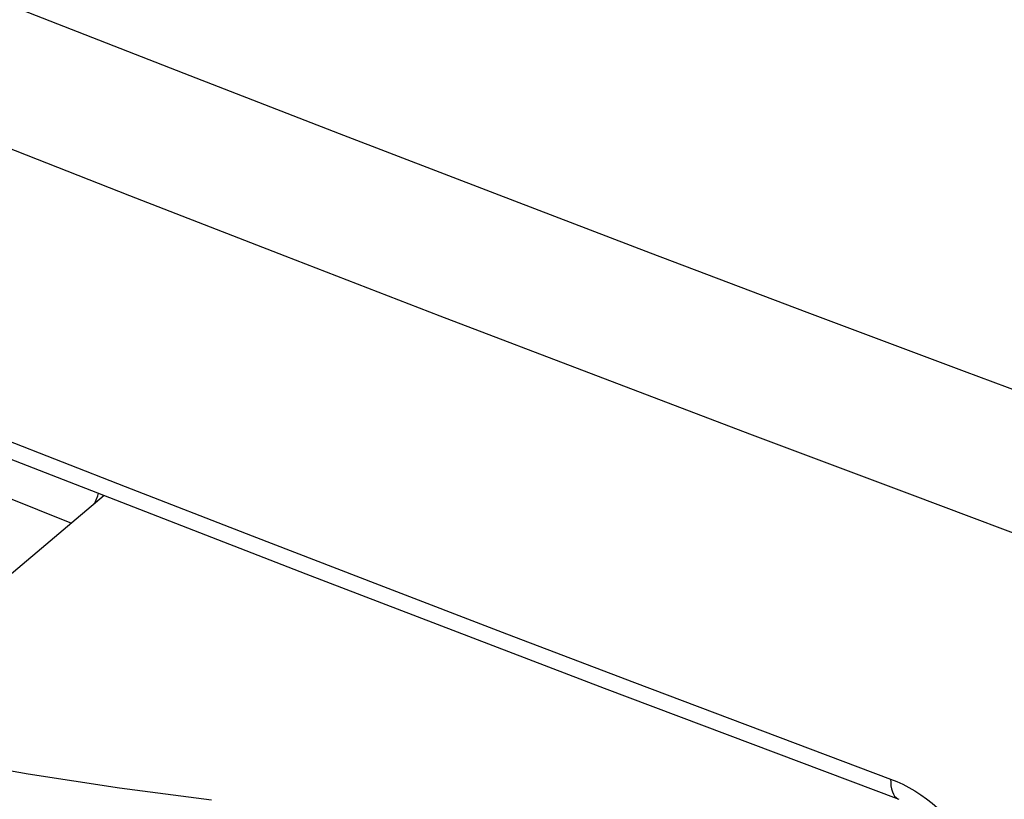
# Model space of a CAD drawing. Units: inches. Extents: x 75.1 to 135.5, y 116.3 to 181.1.
# Drawn here: x 98.5 to 110.3, y 148.1 to 157.4 of the extents above; entities that cross this region are included whole.
import ezdxf

# ---------------------------------------------------------------- set-up
doc = ezdxf.new("R2010")
doc.units = ezdxf.units.IN
doc.header["$MEASUREMENT"] = 0
for name, color, linetype in [('ASSI', 7, 'Continuous'), ('DRAFT', 7, 'Continuous'), ('RACCORDO', 7, 'Continuous')]:
    doc.layers.add(name, color=color, linetype=linetype)

# ---------------------------------------------------------------- blocks, each defined once
blk = doc.blocks.new('block 417')
at = {"layer": 'ASSI', "color": 7, "lineweight": 25, "true_color": 0xffffff}
blk.add_lwpolyline([(108.961, 148.307), (108.962, 148.264), (108.965, 148.224), (108.972, 148.188), (108.982, 148.155), (108.994, 148.127), (109.009, 148.103), (109.026, 148.084), (109.046, 148.07), (109.059, 148.064)], dxfattribs=at)
blk = doc.blocks.new('block 437')
at = {"layer": 'ASSI', "color": 7, "lineweight": 25, "true_color": 0xffffff}
blk.add_lwpolyline([(98.405, 152.146), (101.959, 150.763), (105.531, 149.395), (109.059, 148.064)], dxfattribs=at)
blk = doc.blocks.new('block 439')
at = {"layer": 'ASSI', "color": 7, "lineweight": 25, "true_color": 0xffffff}
blk.add_lwpolyline([(108.961, 148.307), (109.035, 148.277), (109.107, 148.244), (109.179, 148.207), (109.25, 148.165), (109.321, 148.119), (109.39, 148.07), (109.457, 148.018), (109.523, 147.962), (109.587, 147.904), (109.648, 147.842), (109.707, 147.778), (109.764, 147.711), (109.817, 147.642), (109.868, 147.571), (109.915, 147.499), (109.96, 147.425), (110, 147.349), (110.037, 147.273), (110.071, 147.196), (110.1, 147.118), (110.126, 147.04), (110.148, 146.963), (110.165, 146.885), (110.178, 146.808), (110.188, 146.732), (110.192, 146.658), (110.193, 146.584)], dxfattribs=at)
blk = doc.blocks.new('block 442')
at = {"layer": 'ASSI', "color": 7, "lineweight": 25, "true_color": 0xffffff}
blk.add_lwpolyline([(77.431, 160.97), (78.897, 160.342), (80.367, 159.716), (81.841, 159.092), (83.318, 158.471), (84.798, 157.853), (86.282, 157.237), (87.77, 156.624), (89.261, 156.013), (90.756, 155.405), (92.254, 154.799), (93.755, 154.196), (95.26, 153.595), (96.769, 152.997), (98.281, 152.402), (99.796, 151.809), (101.315, 151.219), (102.837, 150.632), (104.363, 150.046), (105.893, 149.464), (107.425, 148.884), (108.961, 148.307)], dxfattribs=at)
blk = doc.blocks.new('block 470')
at = {"layer": 'ASSI', "color": 7, "lineweight": 25, "true_color": 0xffffff}
blk.add_lwpolyline([(111.734, 152.484), (109.844, 153.189), (107.961, 153.896), (106.085, 154.607), (104.22, 155.319), (102.361, 156.035), (100.501, 156.757), (98.643, 157.485), (96.783, 158.219), (94.904, 158.967), (93.007, 159.728), (91.091, 160.503), (89.131, 161.303), (87.126, 162.129), (85.078, 162.979), (82.968, 163.864), (80.789, 164.787), (78.547, 165.745), (76.242, 166.739)], dxfattribs=at)
blk = doc.blocks.new('block 471')
at = {"layer": 'ASSI', "color": 7, "lineweight": 25, "true_color": 0xffffff}
blk.add_lwpolyline([(111.081, 151.01), (109.192, 151.717), (107.309, 152.426), (105.433, 153.138), (103.567, 153.852), (101.709, 154.569), (99.849, 155.292), (97.99, 156.021), (96.131, 156.755), (94.251, 157.503), (92.354, 158.265), (90.437, 159.04), (88.477, 159.84), (86.472, 160.664), (84.425, 161.514), (82.314, 162.397), (80.135, 163.318), (77.893, 164.273), (75.591, 165.264)], dxfattribs=at)
blk = doc.blocks.new('block 929')
at = {"layer": 'RACCORDO', "color": 7, "lineweight": 25, "true_color": 0xffffff}
blk.add_lwpolyline([(97.555, 148.559), (98.635, 148.369), (99.726, 148.201), (100.83, 148.057)], dxfattribs=at)
blk = doc.blocks.new('block 939')
at = {"layer": 'RACCORDO', "color": 7, "lineweight": 25, "true_color": 0xffffff}
blk.add_lwpolyline([(99.427, 151.604), (99.447, 151.65), (99.466, 151.699), (99.476, 151.73)], dxfattribs=at)
blk = doc.blocks.new('block 970')
at = {"layer": 'RACCORDO', "color": 7, "lineweight": 25, "true_color": 0xffffff}
blk.add_lwpolyline([(108.961, 148.307), (108.962, 148.264), (108.965, 148.224), (108.972, 148.188), (108.982, 148.155), (108.994, 148.127), (109.009, 148.103), (109.026, 148.084), (109.046, 148.07), (109.059, 148.064)], dxfattribs=at)
blk = doc.blocks.new('block 981')
at = {"layer": 'RACCORDO', "color": 7, "lineweight": 25, "true_color": 0xffffff}
blk.add_lwpolyline([(98.405, 152.146), (101.959, 150.763), (105.531, 149.395), (109.059, 148.064)], dxfattribs=at)
blk = doc.blocks.new('block 982')
at = {"layer": 'RACCORDO', "color": 7, "lineweight": 25, "true_color": 0xffffff}
blk.add_lwpolyline([(87.769, 155.945), (99.153, 151.373)], dxfattribs=at)
blk = doc.blocks.new('block 984')
at = {"layer": 'RACCORDO', "color": 7, "lineweight": 25, "true_color": 0xffffff}
blk.add_lwpolyline([(108.961, 148.307), (109.035, 148.277), (109.107, 148.244), (109.179, 148.207), (109.25, 148.165), (109.321, 148.119), (109.39, 148.07), (109.457, 148.018), (109.523, 147.962), (109.587, 147.904), (109.648, 147.842), (109.707, 147.778), (109.764, 147.711), (109.817, 147.642), (109.868, 147.571), (109.915, 147.499), (109.96, 147.425), (110, 147.349), (110.037, 147.273), (110.071, 147.196), (110.1, 147.118), (110.126, 147.04), (110.148, 146.963), (110.165, 146.885), (110.178, 146.808), (110.188, 146.732), (110.192, 146.658), (110.193, 146.584)], dxfattribs=at)
blk = doc.blocks.new('block 987')
at = {"layer": 'RACCORDO', "color": 7, "lineweight": 25, "true_color": 0xffffff}
blk.add_lwpolyline([(77.431, 160.97), (78.897, 160.342), (80.367, 159.716), (81.841, 159.092), (83.318, 158.471), (84.798, 157.853), (86.282, 157.237), (87.77, 156.624), (89.261, 156.013), (90.756, 155.405), (92.254, 154.799), (93.755, 154.196), (95.26, 153.595), (96.769, 152.997), (98.281, 152.402), (99.796, 151.809), (101.315, 151.219), (102.837, 150.632), (104.363, 150.046), (105.893, 149.464), (107.425, 148.884), (108.961, 148.307)], dxfattribs=at)
blk = doc.blocks.new('block 1089')
at = {"layer": 'DRAFT', "color": 7, "lineweight": 25, "true_color": 0xffffff}
blk.add_lwpolyline([(99.544, 151.703), (97.211, 149.734)], dxfattribs=at)

msp = doc.modelspace()

# ---------------------------------------------------------------- block references
at = {"layer": 'ASSI'}
for name in ['block 470', 'block 471', 'block 442', 'block 437', 'block 417', 'block 439']:
    msp.add_blockref(name, (0, 0), dxfattribs=at)
at = {"layer": 'DRAFT'}
msp.add_blockref('block 1089', (0, 0), dxfattribs=at)
at = {"layer": 'RACCORDO'}
for name in ['block 987', 'block 929', 'block 982', 'block 981', 'block 939', 'block 970', 'block 984']:
    msp.add_blockref(name, (0, 0), dxfattribs=at)

doc.saveas('drawing.dxf')
